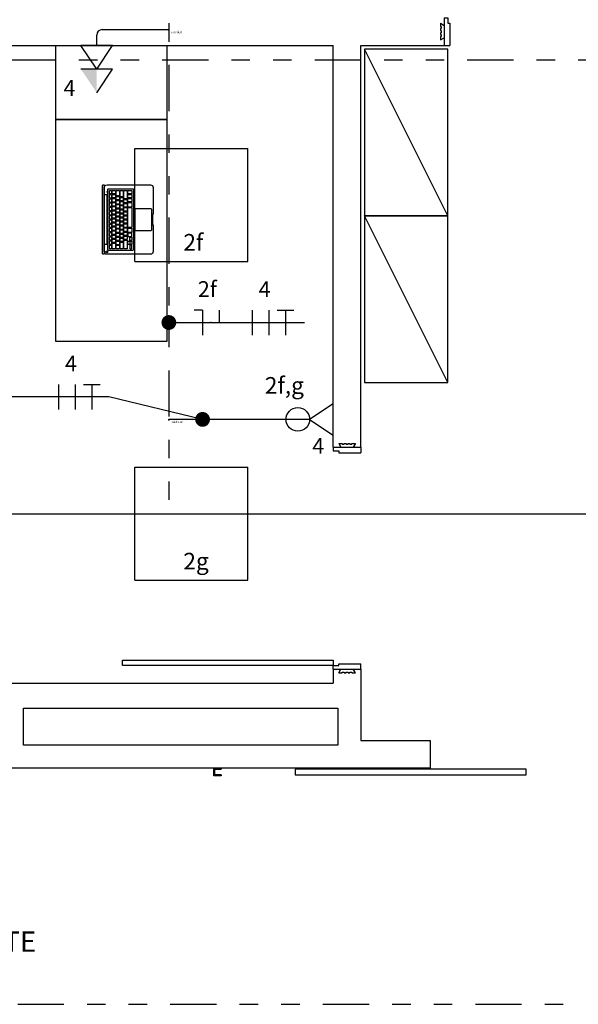
# Model space of a CAD drawing. Extents: x 20.3 to 73.1, y 4.5 to 39.9.
# Drawn here: x 31.8 to 34.8, y 16 to 21.3 of the extents above; entities that cross this region are included whole.
import ezdxf

# ---------------------------------------------------------------- set-up
doc = ezdxf.new("R2010")
doc.units = 0
doc.header["$LTSCALE"] = 0.5
doc.header["$MEASUREMENT"] = 0
doc.header["$PDSIZE"] = -50
doc.linetypes.add('DIVIDE2', pattern=[0.625, 0.25, -0.125, 0, -0.125, 0, -0.125])
doc.layers.get('0').update_dxf_attribs({"linetype": 'CONTINUOUS'})
for name, color, linetype in [('1005', 1, 'CONTINUOUS'), ('34', 5, 'CONTINUOUS'), ('A34', 4, 'CONTINUOUS'), ('ARQ_ALV 1', 5, 'CONTINUOUS'), ('ARQ_MOBILIÁRIO', 251, 'CONTINUOUS'), ('comando', 150, 'CONTINUOUS'), ('FIACAO', 94, 'CONTINUOUS'), ('FORCA', 1, 'CONTINUOUS'), ('nomes', 2, 'CONTINUOUS'), ('perfil', 5, 'DIVIDE2')]:
    doc.layers.add(name, color=color, linetype=linetype)
doc.styles.add('Arial Narrow', font='ARIALN.TTF')
doc.styles.add('ROMANS', font='romans.shx')
doc.linetypes.add('1005', pattern='A,0.5,-0.2,["1005",ROMANS,S=0.1,R=0,X=-0.1,Y=-0.05],-0.3', length=1)

# ---------------------------------------------------------------- blocks, each defined once
blk = doc.blocks.new('porta 114 p')
at = {"color": 8}
for p, q in [((-1.68, -14.91), (0, 0)), ((0, 0), (2.98, -0.34)), ((-2.54, -4.69), (-2.32, -2.76)), ((-2.13, -4.73), (-2.54, -4.69)), ((-2.32, -2.76), (-0.46, -4.13)), ((-2.25, -5.82), (-2.13, -4.73)), ((1.64, -12.26), (2.98, -0.34)), ((-3.33, -11.7), (-3.13, -9.92)), ((-3.13, -9.92), (-2.72, -9.97)), ((-3, -8.82), (-2.89, -7.78)), ((-2.6, -8.87), (-3, -8.82)), ((-2.89, -7.78), (-2.48, -7.82)), ((-2.76, -6.66), (-2.66, -5.77)), ((-2.35, -6.7), (-2.76, -6.66)), ((-2.72, -9.97), (-2.6, -8.87)), ((-2.66, -5.77), (-2.25, -5.82)), ((-2.48, -7.82), (-2.35, -6.7)), ((-3.33, -11.7), (-1.21, -10.78)), ((-1.68, -14.91), (0.31, -15.13)), ((0.31, -15.13), (0.65, -12.15)), ((0.65, -12.15), (1.64, -12.26)), ((119.25, -13.4), (116.27, -13.07)), ((117.57, -28.31), (119.25, -13.4)), ((120.9, -16.61), (118.79, -17.53)), ((119.93, -21.58), (120.06, -20.46)), ((120.06, -20.46), (120.46, -20.51)), ((120.16, -19.57), (120.28, -18.49)), ((120.56, -19.62), (120.16, -19.57)), ((120.28, -18.49), (120.68, -18.54)), ((120.46, -20.51), (120.56, -19.62)), ((120.68, -18.54), (120.9, -16.61)), ((119.9, -25.55), (118.04, -24.18)), ((119.69, -23.72), (119.81, -22.62)), ((120.1, -23.77), (119.69, -23.72)), ((119.81, -22.62), (120.22, -22.67)), ((119.9, -25.55), (120.1, -23.77)), ((120.34, -21.63), (119.93, -21.58)), ((120.22, -22.67), (120.34, -21.63)), ((117.57, -28.31), (115.59, -28.08))]:
    blk.add_line(p, q, dxfattribs=at)
at = {"color": 8, "ltscale": 0.5}
for p, q in [((114.93, -24.99), (116.27, -13.07)), ((115.92, -25.1), (114.93, -24.99)), ((115.59, -28.08), (115.92, -25.1))]:
    blk.add_line(p, q, dxfattribs=at)
at = {"color": 8, "ltscale": 0.15}
blk.add_lwpolyline([(-12.42, -128.42), (-9.44, -128.75), (3.29, -15.46), (0.31, -15.13)], close=True, dxfattribs=at)
at = {"layer": 'ARQ_ALV 1'}
for p, q in [((-0.99, 0.11), (-0.99, 0.11)), ((-2.67, -14.79), (-2.67, -14.79))]:
    blk.add_line(p, q, dxfattribs=at)
blk = doc.blocks.new('*U24')
blk.add_line((-11.69, 12.58), (-13.54, 12.58))
for points in [[(-18.44, 27.32), (18.46, 27.32, -0.414214), (18.76, 27.02), (18.76, 26.77, -0.414214), (18.46, 26.46), (-18.44, 26.46, -0.414214), (-18.74, 26.77), (-18.74, 27.02, -0.414214)], [(2.86, 0), (2.86, 0.07, 0.414214), (2.55, 0.37), (-2.55, 0.37, 0.414214), (-2.86, 0.07), (-2.86, 0), (-17.22, 0, -0.414214), (-18.74, 1.52), (-18.74, 24.95, -0.414214), (-17.22, 26.46), (17.24, 26.46, -0.414214), (18.76, 24.95), (18.76, 1.52, -0.414214), (17.24, 0)], [(-17.47, 25.23, -0.075623), (-17.41, 25.23), (-17.41, 25.03), (-17.47, 25.03)], [(-16.2, 24.49), (16.2, 24.49, -0.414214), (16.65, 24.03), (16.65, 11.13, -0.414214), (16.2, 10.68), (-16.2, 10.68, -0.414214), (-16.65, 11.13), (-16.65, 24.03, -0.414214)], [(-15.61, 23.6), (-13.97, 23.6, -0.414214), (-13.82, 23.45), (-13.82, 22.68, -0.414214), (-13.97, 22.53), (-15.61, 22.53, -0.414214), (-15.76, 22.68), (-15.76, 23.45, -0.414214)], [(-15.61, 22.22), (-12.93, 22.22, -0.414214), (-12.78, 22.07), (-12.78, 20.58, -0.414214), (-12.93, 20.43), (-15.61, 20.43, -0.414214), (-15.76, 20.58), (-15.76, 22.07, -0.414214)], [(-13.29, 23.6), (-11.65, 23.6, -0.414214), (-11.5, 23.45), (-11.5, 22.68, -0.414214), (-11.65, 22.53), (-13.29, 22.53, -0.414214), (-13.45, 22.68), (-13.45, 23.45, -0.414214)], [(-12.32, 22.22), (-10.74, 22.22, -0.414214), (-10.59, 22.07), (-10.59, 20.58, -0.414214), (-10.74, 20.43), (-12.32, 20.43, -0.414214), (-12.47, 20.58), (-12.47, 22.07, -0.414214)], [(-11.06, 23.6), (-9.42, 23.6, -0.414214), (-9.27, 23.45), (-9.27, 22.68, -0.414214), (-9.42, 22.53), (-11.06, 22.53, -0.414214), (-11.21, 22.68), (-11.21, 23.45, -0.414214)], [(-10.09, 22.22), (-8.52, 22.22, -0.414214), (-8.37, 22.07), (-8.37, 20.58, -0.414214), (-8.52, 20.43), (-10.09, 20.43, -0.414214), (-10.24, 20.58), (-10.24, 22.07, -0.414214)], [(-8.75, 23.6), (-7.11, 23.6, -0.414214), (-6.96, 23.45), (-6.96, 22.68, -0.414214), (-7.11, 22.53), (-8.75, 22.53, -0.414214), (-8.9, 22.68), (-8.9, 23.45, -0.414214)], [(-7.91, 22.22), (-6.33, 22.22, -0.414214), (-6.18, 22.07), (-6.18, 20.58, -0.414214), (-6.33, 20.43), (-7.91, 20.43, -0.414214), (-8.06, 20.58), (-8.06, 22.07, -0.414214)], [(-6.49, 23.6), (-4.85, 23.6, -0.414214), (-4.7, 23.45), (-4.7, 22.68, -0.414214), (-4.85, 22.53), (-6.49, 22.53, -0.414214), (-6.64, 22.68), (-6.64, 23.45, -0.414214)], [(-5.72, 22.22), (-4.14, 22.22, -0.414214), (-3.99, 22.07), (-3.99, 20.58, -0.414214), (-4.14, 20.43), (-5.72, 20.43, -0.414214), (-5.87, 20.58), (-5.87, 22.07, -0.414214)], [(-4.22, 23.6), (-2.58, 23.6, -0.414214), (-2.43, 23.45), (-2.43, 22.68, -0.414214), (-2.58, 22.53), (-4.22, 22.53, -0.414214), (-4.37, 22.68), (-4.37, 23.45, -0.414214)], [(-3.51, 22.22), (-1.93, 22.22, -0.414214), (-1.78, 22.07), (-1.78, 20.58, -0.414214), (-1.93, 20.43), (-3.51, 20.43, -0.414214), (-3.66, 20.58), (-3.66, 22.07, -0.414214)], [(-1.96, 23.6), (-0.32, 23.6, -0.414214), (-0.16, 23.45), (-0.16, 22.68, -0.414214), (-0.32, 22.53), (-1.96, 22.53, -0.414214), (-2.11, 22.68), (-2.11, 23.45, -0.414214)], [(-1.32, 22.22), (0.25, 22.22, -0.414214), (0.41, 22.07), (0.41, 20.58, -0.414214), (0.25, 20.43), (-1.32, 20.43, -0.414214), (-1.47, 20.58), (-1.47, 22.07, -0.414214)], [(0.32, 23.6), (1.96, 23.6, -0.414214), (2.11, 23.45), (2.11, 22.68, -0.414214), (1.96, 22.53), (0.32, 22.53, -0.414214), (0.16, 22.68), (0.16, 23.45, -0.414214)], [(0.84, 22.22), (2.42, 22.22, -0.414214), (2.57, 22.07), (2.57, 20.58, -0.414214), (2.42, 20.43), (0.84, 20.43, -0.414214), (0.69, 20.58), (0.69, 22.07, -0.414214)], [(2.59, 23.6), (4.23, 23.6, -0.414214), (4.38, 23.45), (4.38, 22.68, -0.414214), (4.23, 22.53), (2.59, 22.53, -0.414214), (2.43, 22.68), (2.43, 23.45, -0.414214)], [(3.08, 22.22), (4.65, 22.22, -0.414214), (4.8, 22.07), (4.8, 20.58, -0.414214), (4.65, 20.43), (3.08, 20.43, -0.414214), (2.92, 20.58), (2.92, 22.07, -0.414214)], [(4.88, 23.6), (6.52, 23.6, -0.414214), (6.68, 23.45), (6.68, 22.68, -0.414214), (6.52, 22.53), (4.88, 22.53, -0.414214), (4.73, 22.68), (4.73, 23.45, -0.414214)], [(5.25, 22.22), (6.83, 22.22, -0.414214), (6.98, 22.07), (6.98, 20.58, -0.414214), (6.83, 20.43), (5.25, 20.43, -0.414214), (5.1, 20.58), (5.1, 22.07, -0.414214)], [(7.17, 23.6), (8.81, 23.6, -0.414214), (8.96, 23.45), (8.96, 22.68, -0.414214), (8.81, 22.53), (7.17, 22.53, -0.414214), (7.01, 22.68), (7.01, 23.45, -0.414214)], [(7.45, 22.22), (9.03, 22.22, -0.414214), (9.18, 22.07), (9.18, 20.58, -0.414214), (9.03, 20.43), (7.45, 20.43, -0.414214), (7.3, 20.58), (7.3, 22.07, -0.414214)], [(9.4, 23.6), (11.05, 23.6, -0.414214), (11.2, 23.45), (11.2, 22.68, -0.414214), (11.05, 22.53), (9.4, 22.53, -0.414214), (9.25, 22.68), (9.25, 23.45, -0.414214)], [(9.63, 22.22), (11.2, 22.22, -0.414214), (11.36, 22.07), (11.36, 20.58, -0.414214), (11.2, 20.43), (9.63, 20.43, -0.414214), (9.48, 20.58), (9.48, 22.07, -0.414214)], [(11.7, 23.6), (13.34, 23.6, -0.414214), (13.49, 23.45), (13.49, 22.68, -0.414214), (13.34, 22.53), (11.7, 22.53, -0.414214), (11.55, 22.68), (11.55, 23.45, -0.414214)], [(11.85, 22.22), (13.42, 22.22, -0.414214), (13.58, 22.07), (13.58, 20.58, -0.414214), (13.42, 20.43), (11.85, 20.43, -0.414214), (11.7, 20.58), (11.7, 22.07, -0.414214)], [(13.98, 23.6), (15.62, 23.6, -0.414214), (15.77, 23.45), (15.77, 22.68, -0.414214), (15.62, 22.53), (13.98, 22.53, -0.414214), (13.83, 22.68), (13.83, 23.45, -0.414214)], [(14.05, 22.22), (15.62, 22.22, -0.414214), (15.77, 22.07), (15.77, 20.58, -0.414214), (15.62, 20.43), (14.05, 20.43, -0.414214), (13.9, 20.58), (13.9, 22.07, -0.414214)], [(-15.61, 20.06), (-14.02, 20.06, -0.414214), (-13.86, 19.91), (-13.86, 18.43, -0.414214), (-14.02, 18.28), (-15.61, 18.28, -0.414214), (-15.76, 18.43), (-15.76, 19.91, -0.414214)], [(-15.61, 17.91), (-12.39, 17.91, -0.414214), (-12.24, 17.76), (-12.24, 16.29, -0.414214), (-12.39, 16.14), (-15.61, 16.14, -0.414214), (-15.76, 16.29), (-15.76, 17.76, -0.414214)], [(-13.45, 20.06), (-11.85, 20.06, -0.414214), (-11.7, 19.91), (-11.7, 18.43, -0.414214), (-11.85, 18.28), (-13.45, 18.28, -0.414214), (-13.6, 18.43), (-13.6, 19.91, -0.414214)], [(-11.75, 17.91), (-10.2, 17.91, -0.414214), (-10.05, 17.76), (-10.05, 16.29, -0.414214), (-10.2, 16.14), (-11.75, 16.14, -0.414214), (-11.9, 16.29), (-11.9, 17.76, -0.414214)], [(-11.22, 20.06), (-9.62, 20.06, -0.414214), (-9.47, 19.91), (-9.47, 18.43, -0.414214), (-9.62, 18.28), (-11.22, 18.28, -0.414214), (-11.37, 18.43), (-11.37, 19.91, -0.414214)], [(-9.56, 17.91), (-8.01, 17.91, -0.414214), (-7.86, 17.76), (-7.86, 16.29, -0.414214), (-8.01, 16.14), (-9.56, 16.14, -0.414214), (-9.71, 16.29), (-9.71, 17.76, -0.414214)], [(-9.01, 20.06), (-7.42, 20.06, -0.414214), (-7.27, 19.91), (-7.27, 18.43, -0.414214), (-7.42, 18.28), (-9.01, 18.28, -0.414214), (-9.16, 18.43), (-9.16, 19.91, -0.414214)], [(-7.33, 17.91), (-5.78, 17.91, -0.414214), (-5.63, 17.76), (-5.63, 16.29, -0.414214), (-5.78, 16.14), (-7.33, 16.14, -0.414214), (-7.49, 16.29), (-7.49, 17.76, -0.414214)], [(-6.83, 20.06), (-5.23, 20.06, -0.414214), (-5.08, 19.91), (-5.08, 18.43, -0.414214), (-5.23, 18.28), (-6.83, 18.28, -0.414214), (-6.98, 18.43), (-6.98, 19.91, -0.414214)], [(-5.18, 17.91), (-3.62, 17.91, -0.414214), (-3.47, 17.76), (-3.47, 16.29, -0.414214), (-3.62, 16.14), (-5.18, 16.14, -0.414214), (-5.33, 16.29), (-5.33, 17.76, -0.414214)], [(-4.61, 20.06), (-3.02, 20.06, -0.414214), (-2.86, 19.91), (-2.86, 18.43, -0.414214), (-3.02, 18.28), (-4.61, 18.28, -0.414214), (-4.76, 18.43), (-4.76, 19.91, -0.414214)], [(-2.96, 17.91), (-1.4, 17.91, -0.414214), (-1.25, 17.76), (-1.25, 16.29, -0.414214), (-1.4, 16.14), (-2.96, 16.14, -0.414214), (-3.11, 16.29), (-3.11, 17.76, -0.414214)], [(-2.44, 20.06), (-0.84, 20.06, -0.414214), (-0.69, 19.91), (-0.69, 18.43, -0.414214), (-0.84, 18.28), (-2.44, 18.28, -0.414214), (-2.59, 18.43), (-2.59, 19.91, -0.414214)], [(-0.79, 17.91), (0.77, 17.91, -0.414214), (0.92, 17.76), (0.92, 16.29, -0.414214), (0.77, 16.14), (-0.79, 16.14, -0.414214), (-0.94, 16.29), (-0.94, 17.76, -0.414214)], [(-0.23, 20.06), (1.36, 20.06, -0.414214), (1.51, 19.91), (1.51, 18.43, -0.414214), (1.36, 18.28), (-0.23, 18.28, -0.414214), (-0.38, 18.43), (-0.38, 19.91, -0.414214)], [(1.43, 17.91), (2.98, 17.91, -0.414214), (3.13, 17.76), (3.13, 16.29, -0.414214), (2.98, 16.14), (1.43, 16.14, -0.414214), (1.28, 16.29), (1.28, 17.76, -0.414214)], [(1.95, 20.06), (3.55, 20.06, -0.414214), (3.7, 19.91), (3.7, 18.43, -0.414214), (3.55, 18.28), (1.95, 18.28, -0.414214), (1.8, 18.43), (1.8, 19.91, -0.414214)], [(3.63, 17.91), (5.18, 17.91, -0.414214), (5.33, 17.76), (5.33, 16.29, -0.414214), (5.18, 16.14), (3.63, 16.14, -0.414214), (3.48, 16.29), (3.48, 17.76, -0.414214)], [(4.11, 20.06), (5.71, 20.06, -0.414214), (5.86, 19.91), (5.86, 18.43, -0.414214), (5.71, 18.28), (4.11, 18.28, -0.414214), (3.96, 18.43), (3.96, 19.91, -0.414214)], [(5.81, 17.91), (7.37, 17.91, -0.414214), (7.52, 17.76), (7.52, 16.29, -0.414214), (7.37, 16.14), (5.81, 16.14, -0.414214), (5.66, 16.29), (5.66, 17.76, -0.414214)], [(6.33, 20.06), (7.93, 20.06, -0.414214), (8.08, 19.91), (8.08, 18.43, -0.414214), (7.93, 18.28), (6.33, 18.28, -0.414214), (6.18, 18.43), (6.18, 19.91, -0.414214)], [(8, 17.91), (9.56, 17.91, -0.414214), (9.71, 17.76), (9.71, 16.29, -0.414214), (9.56, 16.14), (8, 16.14, -0.414214), (7.85, 16.29), (7.85, 17.76, -0.414214)], [(8.53, 20.06), (10.12, 20.06, -0.414214), (10.28, 19.91), (10.28, 18.43, -0.414214), (10.12, 18.28), (8.53, 18.28, -0.414214), (8.38, 18.43), (8.38, 19.91, -0.414214)], [(10.19, 17.91), (11.74, 17.91, -0.414214), (11.9, 17.76), (11.9, 16.29, -0.414214), (11.74, 16.14), (10.19, 16.14, -0.414214), (10.04, 16.29), (10.04, 17.76, -0.414214)], [(10.74, 20.06), (12.33, 20.06, -0.414214), (12.49, 19.91), (12.49, 18.43, -0.414214), (12.33, 18.28), (10.74, 18.28, -0.414214), (10.59, 18.43), (10.59, 19.91, -0.414214)], [(12.41, 17.91), (15.62, 17.91, -0.414214), (15.77, 17.76), (15.77, 16.29, -0.414214), (15.62, 16.14), (12.41, 16.14, -0.414214), (12.26, 16.29), (12.26, 17.76, -0.414214)], [(12.94, 20.06), (15.62, 20.06, -0.414214), (15.77, 19.91), (15.77, 18.43, -0.414214), (15.62, 18.28), (12.94, 18.28, -0.414214), (12.79, 18.43), (12.79, 19.91, -0.414214)], [(-15.61, 15.8), (-11.29, 15.8, -0.414214), (-11.13, 15.65), (-11.13, 14.13, -0.414214), (-11.29, 13.98), (-15.61, 13.98, -0.414214), (-15.76, 14.13), (-15.76, 15.65, -0.414214)], [(-14.04, 12.58), (-15.61, 12.58, 0.414214), (-15.76, 12.43), (-15.76, 11.68, 0.414214), (-15.61, 11.53), (-14.04, 11.53, 0.414214), (-13.89, 11.68), (-13.89, 12.43, 0.414214)], [(-13.39, 13.63), (-11.84, 13.63, -0.414214), (-11.69, 13.48), (-11.69, 11.68, -0.414214), (-11.84, 11.53), (-13.39, 11.53, -0.414214), (-13.54, 11.68), (-13.54, 13.48, -0.414214)], [(-11.18, 12.58), (-9.67, 12.58, -0.414214), (-9.52, 12.43), (-9.52, 11.68, -0.414214), (-9.67, 11.53), (-11.18, 11.53, -0.414214), (-11.33, 11.68), (-11.33, 12.43, -0.414214)], [(-10.66, 15.8), (-9.08, 15.8, -0.414214), (-8.93, 15.65), (-8.93, 14.13, -0.414214), (-9.08, 13.98), (-10.66, 13.98, -0.414214), (-10.81, 14.13), (-10.81, 15.65, -0.414214)], [(-7.47, 13.63), (-9.01, 13.63, 0.414214), (-9.16, 13.48), (-9.16, 11.68, 0.414214), (-9.01, 11.53), (-7.47, 11.53, 0.414214), (-7.32, 11.68), (-7.32, 13.48, 0.414214)], [(-8.5, 15.8), (-6.91, 15.8, -0.414214), (-6.76, 15.65), (-6.76, 14.13, -0.414214), (-6.91, 13.98), (-8.5, 13.98, -0.414214), (-8.65, 14.13), (-8.65, 15.65, -0.414214)], [(-6.82, 13.63), (-4.74, 13.63, -0.414214), (-4.59, 13.48), (-4.59, 11.68, -0.414214), (-4.74, 11.53), (-6.82, 11.53, -0.414214), (-6.97, 11.68), (-6.97, 13.48, -0.414214)], [(-6.27, 15.8), (-4.69, 15.8, -0.414214), (-4.54, 15.65), (-4.54, 14.13, -0.414214), (-4.69, 13.98), (-6.27, 13.98, -0.414214), (-6.42, 14.13), (-6.42, 15.65, -0.414214)], [(-4.09, 13.63), (6.28, 13.63, -0.414214), (6.43, 13.48), (6.43, 11.68, -0.414214), (6.28, 11.53), (-4.09, 11.53, -0.414214), (-4.24, 11.68), (-4.24, 13.48, -0.414214)], [(-4.08, 15.8), (-2.5, 15.8, -0.414214), (-2.35, 15.65), (-2.35, 14.13, -0.414214), (-2.5, 13.98), (-4.08, 13.98, -0.414214), (-4.23, 14.13), (-4.23, 15.65, -0.414214)], [(-1.88, 15.8), (-0.3, 15.8, -0.414214), (-0.15, 15.65), (-0.15, 14.13, -0.414214), (-0.3, 13.98), (-1.88, 13.98, -0.414214), (-2.03, 14.13), (-2.03, 15.65, -0.414214)], [(0.32, 15.8), (1.9, 15.8, -0.414214), (2.05, 15.65), (2.05, 14.13, -0.414214), (1.9, 13.98), (0.32, 13.98, -0.414214), (0.16, 14.13), (0.16, 15.65, -0.414214)], [(2.49, 15.8), (4.07, 15.8, -0.414214), (4.22, 15.65), (4.22, 14.13, -0.414214), (4.07, 13.98), (2.49, 13.98, -0.414214), (2.34, 14.13), (2.34, 15.65, -0.414214)], [(4.72, 15.8), (6.3, 15.8, -0.414214), (6.45, 15.65), (6.45, 14.13, -0.414214), (6.3, 13.98), (4.72, 13.98, -0.414214), (4.56, 14.13), (4.56, 15.65, -0.414214)], [(6.9, 15.8), (8.48, 15.8, -0.414214), (8.63, 15.65), (8.63, 14.13, -0.414214), (8.48, 13.98), (6.9, 13.98, -0.414214), (6.75, 14.13), (6.75, 15.65, -0.414214)], [(6.91, 13.63), (9.03, 13.63, -0.414214), (9.18, 13.48), (9.18, 11.68, -0.414214), (9.03, 11.53), (6.91, 11.53, -0.414214), (6.76, 11.68), (6.76, 13.48, -0.414214)], [(9.1, 15.8), (10.68, 15.8, -0.414214), (10.83, 15.65), (10.83, 14.13, -0.414214), (10.68, 13.98), (9.1, 13.98, -0.414214), (8.95, 14.13), (8.95, 15.65, -0.414214)], [(9.64, 13.63), (11.22, 13.63, -0.414214), (11.37, 13.48), (11.37, 11.68, -0.414214), (11.22, 11.53), (9.64, 11.53, -0.414214), (9.49, 11.68), (9.49, 13.48, -0.414214)], [(11.3, 15.8), (15.62, 15.8, -0.414214), (15.77, 15.65), (15.77, 14.13, -0.414214), (15.62, 13.98), (11.3, 13.98, -0.414214), (11.15, 14.13), (11.15, 15.65, -0.414214)], [(11.81, 13.63), (13.39, 13.63, -0.414214), (13.54, 13.48), (13.54, 11.68, -0.414214), (13.39, 11.53), (11.81, 11.53, -0.414214), (11.66, 11.68), (11.66, 13.48, -0.414214)], [(14.04, 13.63), (15.62, 13.63, -0.414214), (15.77, 13.48), (15.77, 11.68, -0.414214), (15.62, 11.53), (14.04, 11.53, -0.414214), (13.89, 11.68), (13.89, 13.48, -0.414214)], [(-5.56, 9.74), (5.46, 9.74, -0.414214), (6.01, 9.19), (6.01, 1.48, -0.414214), (5.46, 0.93), (-5.56, 0.93, -0.414214), (-6.1, 1.48), (-6.1, 9.19, -0.414214)]]:
    blk.add_lwpolyline(points, format="xyb", close=True)
blk.add_lwpolyline([(-13.46, 26.46), (13.48, 26.46), (13.48, 25.03), (-13.46, 25.03)], close=True)
for centre, radius in [((-17.44, 25.03), 0.548), ((-17.44, 25.03), 0.202), ((14.82, 25.05), 0.107)]:
    blk.add_circle(centre, radius)
blk = doc.blocks.new('lf-4x16')
for p, q in [((-0.305, 0.305), (0.305, 0.305)), ((-0.305, -0.305), (-0.305, 0.305)), ((0.305, -0.305), (0.305, 0.305)), ((-0.305, -0.305), (0.305, -0.305))]:
    blk.add_line(p, q)
at = {"layer": 'comando', "style": 'ROMANS'}
blk.add_attdef('CIRC', (-0.0436, -0.2471), '', height=0.09, dxfattribs=at)
at = {"layer": 'FIACAO', "linetype": 'Continuous', "style": 'ROMANS', "flags": 1}
for tag, p in [('POT', (-0.0984, 0.319)), ('SISTEMA', (-0.8637, 0.174)), ('FINALID', (-0.893, 0.0203))]:
    blk.add_attdef(tag, p, '', height=0.1, dxfattribs=at)
at = {"layer": 'FIACAO', "style": 'ROMANS', "flags": 1}
blk.add_attdef('QUADRO', (-0.8711, -0.1309), '', height=0.1, dxfattribs=at)
blk = doc.blocks.new('tb')
at = {"layer": 'FORCA'}
for p, q in [((0.1275, 0), (0, 0.085)), ((0, 0.085), (0, -0.085)), ((0, -0.085), (0.1275, 0))]:
    blk.add_line(p, q, dxfattribs=at)
at = {"layer": 'FIACAO', "style": 'ROMANS', "flags": 1}
for tag, p in [('POT', (0.17136, 0.20638)), ('SISTEMA', (0.15419, -0.13039)), ('FINALID', (0.15419, -0.27132)), ('QUADRO', (0.150705, -0.42262))]:
    blk.add_attdef(tag, p, '', height=0.085, dxfattribs=at)
at = {"layer": 'FIACAO', "style": 'ROMANS'}
blk.add_attdef('CIRC', (0.16796, 0.06545), '', height=0.085, dxfattribs=at)
blk = doc.blocks.new('id')
blk.add_line((0, 0), (0.1275, 0))
blk.add_circle((0.06375, 0), 0.06375)
blk = doc.blocks.new('saidalat')
at = {"const_width": 0.025}
blk.add_lwpolyline([(-0.012, 0, 1), (0.012, 0, 1)], format="xyb", close=True, dxfattribs=at)
at = {"layer": 'nomes', "style": 'ROMANS'}
blk.add_text('saidalat', height=0.06, dxfattribs=at).set_placement((0.068, -0.092))
blk = doc.blocks.new('tbtm')
at = {"layer": 'FORCA'}
for p, q in [((0.1275, 0), (0, 0.085)), ((0, 0.085), (0, -0.085)), ((0.1275, 0.085), (0.1275, -0.085)), ((0.255, 0), (0.1275, 0.085)), ((0.1275, 0), (0, -0.085))]:
    blk.add_line(p, q, dxfattribs=at)
blk.add_solid([(0.1275, 0), (0.255, 0), (0.1275, -0.085)], dxfattribs=at)
at = {"layer": 'FIACAO', "style": 'ROMANS', "flags": 1}
for tag, p in [('POT', (0.1714, 0.2359)), ('SISTEMA', (0.1814, -0.1534)), ('FINALID', (0.1814, -0.3192)), ('QUADRO', (0.1773, -0.4972))]:
    blk.add_attdef(tag, p, '', height=0.085, dxfattribs=at)
at = {"layer": 'FIACAO', "style": 'ROMANS'}
blk.add_attdef('CIRC', (0.168, 0.0949), '', height=0.085, dxfattribs=at)
blk = doc.blocks.new('fft')
at = {"layer": 'FIACAO'}
for p, q in [((-0.1, 0.075), (-0.1, -0.075)), ((0, 0.075), (0, -0.075)), ((0.05, 0.075), (0.15, 0.075)), ((0.1, 0.075), (0.1, -0.075))]:
    blk.add_line(p, q, dxfattribs=at)
blk = doc.blocks.new('nr')
for p, q in [((-0.05, 0.075), (-0.1, 0.075)), ((-0.05, 0.075), (-0.05, -0.075)), ((0.05, 0.075), (0.05, 0))]:
    blk.add_line(p, q)
blk.add_point((0, 0))

msp = doc.modelspace()

# ---------------------------------------------------------------- linework, layer by layer
for p, q in [((28.909, 21.1579), (33.509, 21.1579)), ((33.509, 18.9879), (33.509, 21.1579)), ((33.659, 21.1579), (34.109, 21.1579)), ((33.659, 18.9879), (33.659, 21.1579)), ((33.509, 17.7879), (33.509, 17.7129)), ((33.659, 17.7879), (33.659, 17.7129)), ((28.909, 17.7129), (33.509, 17.7129)), ((33.659, 17.7129), (33.659, 17.4029)), ((33.659, 17.4029), (34.034, 17.4029)), ((34.034, 17.4029), (34.034, 17.2529)), ((34.034, 17.2529), (25.909, 17.2529))]:
    msp.add_line(p, q)
at = {"color": 8, "ltscale": 2}
for points in [[(32.009, 21.1579), (32.609, 21.1579), (32.609, 20.7579), (32.009, 20.7579)], [(32.009, 20.7579), (32.609, 20.7579), (32.609, 19.5579), (32.009, 19.5579)]]:
    msp.add_lwpolyline(points, close=True, dxfattribs=at)
msp.add_lwpolyline([(33.534, 17.3779), (31.834, 17.3779), (31.834, 17.5779), (33.534, 17.5779), (33.534, 17.3779)])
at = {"color": 8}
for points in [[(32.904, 17.2179), (32.904, 17.2129), (32.864, 17.2129), (32.864, 17.2529), (32.904, 17.2529), (32.904, 17.2479)], [(32.904, 17.2179), (32.869, 17.2179), (32.869, 17.2479), (32.904, 17.2479)]]:
    msp.add_lwpolyline(points, dxfattribs=at)
msp.add_lwpolyline([(33.3033, 17.2179), (34.5532, 17.2179), (34.5532, 17.2479), (33.3033, 17.2479)], close=True, dxfattribs=at)
at = {"layer": '1005', "linetype": '1005', "ltscale": 1.7}
msp.add_line((24.659, 18.6279), (46.8132, 18.6279), dxfattribs=at)
at = {"layer": 'A34', "ltscale": 2}
for p, q in [((32.2602, 21.2438), (32.6205, 21.2438)), ((32.2302, 21.1579), (32.2302, 21.2138)), ((33.254, 19.1379), (32.6205, 19.1379))]:
    msp.add_line(p, q, dxfattribs=at)
msp.add_arc((32.2602, 21.2138), 0.03, 90, 180, dxfattribs=at)
at = {"layer": 'ARQ_MOBILIÁRIO'}
for p, q in [((34.129, 20.2379), (33.679, 21.1379)), ((34.129, 19.3379), (33.679, 20.2379))]:
    msp.add_line(p, q, dxfattribs=at)
for points in [[(33.679, 20.2379), (34.129, 20.2379), (34.129, 21.1379), (33.679, 21.1379)], [(33.679, 19.3379), (34.129, 19.3379), (34.129, 20.2379), (33.679, 20.2379)]]:
    msp.add_lwpolyline(points, close=True, dxfattribs=at)
at = {"layer": 'FIACAO', "ltscale": 2}
for p, q in [((32.6205, 19.6613), (33.3546, 19.6613)), ((32.2956, 19.2593), (31.4311, 19.2593)), ((32.8026, 19.1379), (32.2956, 19.2593))]:
    msp.add_line(p, q, dxfattribs=at)
at = {"layer": 'FIACAO', "ltscale": 2, "const_width": 0.04}
for points in [[(32.6005, 19.6613, 1), (32.6405, 19.6613, 1)], [(32.7826, 19.1379, 1), (32.8226, 19.1379, 1)]]:
    msp.add_lwpolyline(points, format="xyb", close=True, dxfattribs=at)
at = {"layer": 'perfil', "ltscale": 2}
for p, q in [((32.6205, 23.5279), (32.6205, 18.6279)), ((35.309, 21.0779), (24.659, 21.0779))]:
    msp.add_line(p, q, dxfattribs=at)
at = {"layer": 'perfil', "linetype": 'DIVIDE2', "ltscale": 2}
msp.add_line((25.203, 15.9779), (47.0727, 15.9779), dxfattribs=at)

# ---------------------------------------------------------------- block references
at = {"color": 8, "xscale": 0.01, "yscale": 0.01, "zscale": 0.01, "rotation": 186.4118598942573}
msp.add_blockref('porta 114 p', (35.309, 21.1579), dxfattribs=at)
at = {"xscale": -0.01, "yscale": 0.01, "zscale": 0.01, "rotation": 263.5881401057849}
msp.add_blockref('porta 114 p', (33.659, 17.7879), dxfattribs=at)
at = {"layer": '34', "ltscale": 2, "xscale": 0.2, "yscale": 0.2, "zscale": 0.2}
msp.add_blockref('saidalat', (32.6179, 21.2429), dxfattribs=at)
at = {"layer": 'ARQ_MOBILIÁRIO', "xscale": 0.01, "yscale": 0.01, "zscale": 0.01, "rotation": 89.99999999999999}
msp.add_blockref('*U24', (32.5355, 20.2176), dxfattribs=at)
at = {"layer": 'FIACAO', "ltscale": 2, "xscale": 0.9, "yscale": 0.9, "zscale": 0.9}
for name, p in [('nr', (32.8466, 19.6613)), ('fft', (33.1616, 19.6613)), ('fft', (32.1143, 19.2593))]:
    msp.add_blockref(name, p, dxfattribs=at)
at = {"layer": 'FORCA', "ltscale": 2}
ref = msp.add_blockref('tbtm', (32.2302, 21.1579), dxfattribs=dict(at, rotation=270.0000000000285))
ref.add_attrib('CIRC', '4', (32.0508, 20.886), dxfattribs={"layer": 'FIACAO', "height": 0.085, "style": 'ROMANS'})
for p, values in [((32.7423, 20.2967), {'CIRC': '2f'}), ((32.7423, 18.5742), {'CIRC': '2g'})]:
    msp.add_blockref('lf-4x16', p, dxfattribs=at).add_auto_attribs(values)
ref = msp.add_blockref('tb', (33.509, 19.1379), dxfattribs=dict(at, rotation=179.9999999999741))
ref.add_attrib('CIRC', '4', (33.3962, 18.9524), dxfattribs={"layer": 'FIACAO', "height": 0.085, "style": 'ROMANS'})
at = {"layer": 'FORCA', "ltscale": 2, "rotation": 180}
msp.add_blockref('id', (33.3815, 19.1379), dxfattribs=at)
at = {"layer": 'FORCA', "ltscale": 2, "xscale": 0.2, "yscale": 0.2, "zscale": 0.2}
msp.add_blockref('saidalat', (32.6205, 19.1364), dxfattribs=at)

# ---------------------------------------------------------------- texts
at = {"layer": 'comando', "ltscale": 2, "style": 'ROMANS'}
msp.add_text('2f,g', height=0.09, dxfattribs=at).set_placement((33.1392, 19.2765))
at = {"layer": 'FIACAO', "ltscale": 2, "style": 'ROMANS'}
for s, p in [('2f', (32.7774, 19.7996)), ('4', (33.106, 19.7996)), ('4', (32.0588, 19.3976))]:
    msp.add_text(s, height=0.085, dxfattribs=at).set_placement(p)
at = {"layer": 'FIACAO', "style": 'Arial Narrow'}
msp.add_text('MANTER ILUMINAÇÃO EXISTENTE', height=0.11, dxfattribs=at).set_placement((29.5705, 16.2618))

doc.saveas('drawing.dxf')
